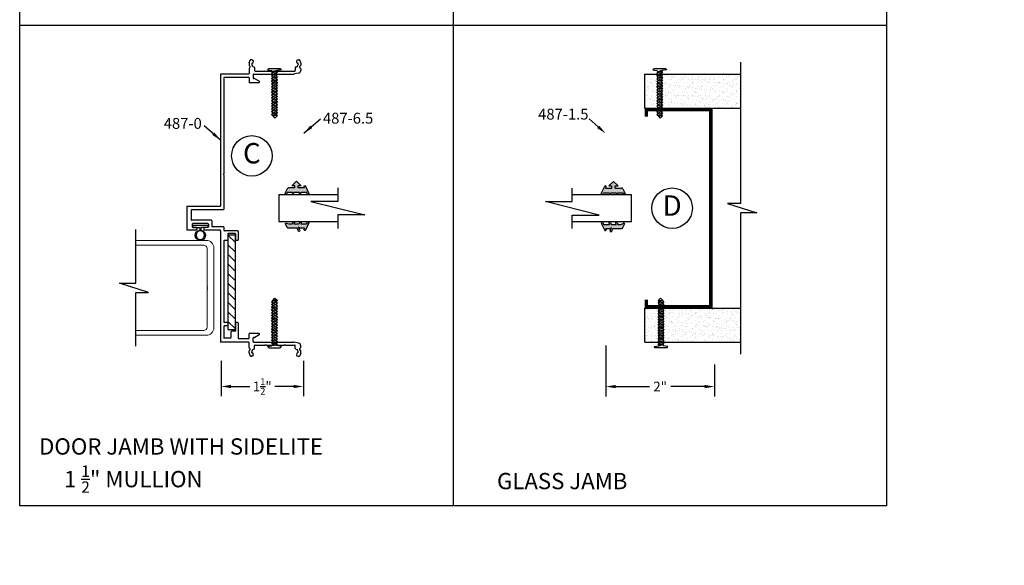
# Model space of a CAD drawing. Extents: x -5 to 259, y -324 to 79.
# Drawn here: x 38 to 56, y 14 to 25 of the extents above; entities that cross this region are included whole.
import ezdxf

# ---------------------------------------------------------------- set-up
doc = ezdxf.new("R2010")
doc.units = 0
doc.header["$LTSCALE"] = 0.3
doc.header["$MEASUREMENT"] = 0
doc.layers.get('0').update_dxf_attribs({"linetype": 'CONTINUOUS'})
doc.layers.get('DEFPOINTS').update_dxf_attribs({"linetype": 'CONTINUOUS'})
for name, color, linetype in [('CK_LEVEL_1', 7, 'CONTINUOUS'), ('DIM', 1, 'CONTINUOUS'), ('DOOR', 1, 'CONTINUOUS'), ('METAL WALL', 6, 'CONTINUOUS'), ('STUD', 7, 'CONTINUOUS')]:
    doc.layers.add(name, color=color, linetype=linetype)
doc.styles.add('ARIAL', font='arial.ttf', dxfattribs={"width": 0.8, "height": 0.1})
doc.styles.add('ENVIRO', font='archisel.shx')
doc.styles.add('MARIE', font='arial.ttf')
doc.styles.get("Standard").update_dxf_attribs({"font": 'arial.ttf'})
doc.dimstyles.new('FRACTION', dxfattribs={"dimtxt": 0.18, "dimasz": 0.18, "dimexe": 0.18, "dimexo": 0.0625, "dimgap": 0.09, "dimtad": 0, "dimtih": 1, "dimtoh": 1, "dimdec": 6, "dimzin": 0, "dimdsep": 46, "dimlunit": 5, "dimtxsty": 'MARIE', "dimcen": 0.09, "dimadec": 0, "dimazin": 0, "dimtfac": 1, "dimtdec": 6, "dimtofl": 0, "dimtmove": 0, "dimatfit": 3, "dimfxl": 1, "dimtolj": 1, "dimtzin": 0, "dimarcsym": 0})
doc.dimstyles.get("Standard").update_dxf_attribs({"dimtxt": 0.18, "dimasz": 0.18, "dimexe": 0.18, "dimexo": 0.0625, "dimgap": 0.09, "dimtad": 0, "dimtih": 1, "dimtoh": 1, "dimdec": 4, "dimzin": 0, "dimdsep": 46, "dimtxsty": 'ARIAL', "dimcen": 0.09, "dimadec": 0, "dimazin": 0, "dimtfac": 1, "dimtdec": 4, "dimtofl": 0, "dimtmove": 0, "dimatfit": 3, "dimfxl": 1, "dimtolj": 1, "dimtzin": 0, "dimarcsym": 0})

# ---------------------------------------------------------------- blocks, each defined once
blk = doc.blocks.new('scw')
at = {"color": 7, "linetype": 'Continuous'}
for p, q in [((0.004, 0.713), (-0.034, 0.676)), ((-0.034, 0.676), (0.036, 0.678)), ((-0.034, 0.676), (-0.017, 0.656)), ((-0.034, 0.635), (0.054, 0.657)), ((-0.034, 0.635), (-0.017, 0.656)), ((-0.034, 0.635), (-0.017, 0.613)), ((-0.034, 0.592), (0.054, 0.615)), ((-0.034, 0.592), (-0.017, 0.613)), ((-0.017, 0.656), (0.036, 0.678)), ((-0.017, 0.613), (0.036, 0.636)), ((0.036, 0.678), (0.004, 0.713)), ((0.054, 0.657), (0.036, 0.678)), ((0.054, 0.657), (0.036, 0.636)), ((0.054, 0.615), (0.036, 0.636)), ((0.054, 0.615), (0.036, 0.593)), ((-0.034, 0.592), (-0.017, 0.571)), ((-0.034, 0.55), (0.054, 0.572)), ((-0.034, 0.55), (-0.017, 0.571)), ((-0.034, 0.55), (-0.017, 0.529)), ((-0.034, 0.508), (0.054, 0.53)), ((-0.034, 0.508), (-0.017, 0.529)), ((-0.034, 0.508), (-0.017, 0.487)), ((-0.034, 0.466), (0.054, 0.488)), ((-0.034, 0.466), (-0.017, 0.487)), ((-0.034, 0.466), (-0.017, 0.445)), ((-0.017, 0.571), (0.036, 0.593)), ((-0.017, 0.529), (0.036, 0.551)), ((-0.017, 0.487), (0.036, 0.509)), ((-0.017, 0.445), (0.036, 0.467)), ((0.054, 0.572), (0.036, 0.593)), ((0.054, 0.572), (0.036, 0.551)), ((0.054, 0.53), (0.036, 0.551)), ((0.054, 0.53), (0.036, 0.509)), ((0.054, 0.488), (0.036, 0.509)), ((0.054, 0.488), (0.036, 0.467)), ((0.054, 0.446), (0.036, 0.467)), ((-0.034, 0.424), (0.054, 0.446)), ((-0.034, 0.424), (-0.017, 0.445)), ((-0.034, 0.424), (-0.017, 0.402)), ((-0.034, 0.381), (0.054, 0.403)), ((-0.034, 0.381), (-0.017, 0.402)), ((-0.034, 0.381), (-0.017, 0.36)), ((-0.034, 0.339), (0.054, 0.361)), ((-0.034, 0.339), (-0.017, 0.36)), ((-0.034, 0.339), (-0.017, 0.318)), ((-0.034, 0.297), (0.054, 0.319)), ((-0.034, 0.297), (-0.017, 0.318)), ((-0.017, 0.402), (0.036, 0.425)), ((-0.017, 0.36), (0.036, 0.382)), ((-0.017, 0.318), (0.036, 0.34)), ((0.054, 0.446), (0.036, 0.425)), ((0.054, 0.403), (0.036, 0.425)), ((0.054, 0.403), (0.036, 0.382)), ((0.054, 0.361), (0.036, 0.382)), ((0.054, 0.361), (0.036, 0.34)), ((0.054, 0.319), (0.036, 0.34)), ((0.054, 0.319), (0.036, 0.298)), ((-0.034, 0.297), (-0.017, 0.276)), ((-0.034, 0.255), (0.054, 0.277)), ((-0.034, 0.255), (-0.017, 0.276)), ((-0.034, 0.255), (-0.017, 0.234)), ((-0.034, 0.212), (0.054, 0.235)), ((-0.034, 0.212), (0.054, 0.235)), ((-0.034, 0.212), (-0.017, 0.234)), ((-0.034, 0.212), (-0.017, 0.191)), ((-0.034, 0.17), (0.054, 0.192)), ((-0.034, 0.17), (-0.017, 0.191)), ((-0.034, 0.17), (-0.017, 0.149)), ((-0.017, 0.276), (0.036, 0.298)), ((-0.017, 0.234), (0.036, 0.256)), ((-0.017, 0.191), (0.036, 0.214)), ((-0.017, 0.149), (0.036, 0.171)), ((0.054, 0.277), (0.036, 0.298)), ((0.054, 0.277), (0.036, 0.256)), ((0.054, 0.235), (0.036, 0.256)), ((0.054, 0.235), (0.036, 0.214)), ((0.054, 0.192), (0.036, 0.214)), ((0.054, 0.192), (0.036, 0.171)), ((0.054, 0.15), (0.036, 0.171)), ((-0.034, 0.128), (0.054, 0.15)), ((-0.034, 0.128), (-0.017, 0.149)), ((-0.034, 0.128), (-0.017, 0.107)), ((-0.034, 0.086), (0.054, 0.108)), ((-0.034, 0.086), (-0.017, 0.107)), ((-0.034, 0.086), (-0.017, 0.065)), ((-0.034, 0.044), (0.054, 0.066)), ((-0.034, 0.044), (-0.017, 0.065)), ((-0.034, 0.044), (-0.017, 0.023)), ((-0.034, 0.001), (0.054, 0.024)), ((-0.034, 0.001), (-0.017, 0.023)), ((-0.034, 0.001), (-0.024, -0.017)), ((-0.024, -0.017), (0.036, 0.002)), ((-0.017, 0.107), (0.036, 0.129)), ((-0.017, 0.065), (0.036, 0.087)), ((-0.017, 0.023), (0.036, 0.045)), ((0.054, 0.15), (0.036, 0.129)), ((0.054, 0.108), (0.036, 0.129)), ((0.054, 0.108), (0.036, 0.087)), ((0.054, 0.066), (0.036, 0.087)), ((0.054, 0.066), (0.036, 0.045)), ((0.054, 0.024), (0.036, 0.045)), ((0.054, 0.024), (0.036, 0.002)), ((0.054, -0.019), (0.036, 0.002)), ((-0.097, -0.028), (-0.024, -0.017)), ((-0.078, -0.05), (-0.097, -0.028)), ((-0.078, -0.05), (-0.097, -0.028)), ((0.097, -0.05), (-0.078, -0.05)), ((0.116, -0.028), (0.054, -0.019)), ((0.097, -0.05), (0.116, -0.028))]:
    blk.add_line(p, q, dxfattribs=at)
at = {"color": 7}
for p, q in [((-0.006, -0.012), (0, 0)), ((0, 0), (0.006, -0.012))]:
    blk.add_line(p, q, dxfattribs=at)
blk = doc.blocks.new('*D317')
at = {"layer": 'DEFPOINTS', "color": 0, "transparency": 16777216}
for p in [(41.393, 18.29), (42.908, 18.288), (42.908, 17.755)]:
    blk.add_point(p, dxfattribs=at)
at = {"layer": 'DIM', "color": 0, "lineweight": -2, "transparency": 16777216}
for p, q in [((41.393, 18.228), (41.393, 17.575)), ((42.908, 18.225), (42.908, 17.575)), ((41.573, 17.755), (41.92, 17.755)), ((42.728, 17.755), (42.382, 17.755))]:
    blk.add_line(p, q, dxfattribs=at)
at = {"layer": 'DIM', "color": 0, "transparency": 16777216}
for points in [[(41.573, 17.785), (41.573, 17.725), (41.393, 17.755)], [(42.728, 17.785), (42.728, 17.725), (42.908, 17.755)]]:
    blk.add_solid(points, dxfattribs=at)
at = {"layer": 'DIM', "color": 0, "transparency": 16777216, "insert": (42.151, 17.755), "char_height": 0.18, "attachment_point": 5, "style": 'MARIE'}
blk.add_mtext('\\A1;\\A1;1{\\H0.7x;\\S1/2;}"', dxfattribs=at)
blk = doc.blocks.new('DOOR VINYL')
at = {"color": 7, "linetype": 'Continuous'}
for p, q in [((-0.07, 0.011), (-0.121, 0.011)), ((-0.07, 0.14), (-0.07, 0.011)), ((-0.07, -0.007), (-0.12, -0.007)), ((-0.07, -0.14), (-0.07, -0.007))]:
    blk.add_line(p, q, dxfattribs=at)
at = {"color": 7}
for p, q in [((-0.032, 0.14), (-0.07, 0.14)), ((-0.032, 0.14), (-0.032, -0.14)), ((-0.032, -0.14), (-0.07, -0.14))]:
    blk.add_line(p, q, dxfattribs=at)
blk.add_circle((-0.214, 0), 0.079)
blk.add_arc((-0.214, 0), 0.094, 6.869, 355.8871)
blk = doc.blocks.new('*D320')
at = {"layer": 'DEFPOINTS', "color": 0, "transparency": 16777216}
for p in [(48.481, 18.574), (50.481, 18.22), (50.481, 17.753)]:
    blk.add_point(p, dxfattribs=at)
at = {"layer": 'DIM', "color": 0, "lineweight": -2, "transparency": 16777216}
for p, q in [((48.481, 18.512), (48.481, 17.573)), ((50.481, 18.158), (50.481, 17.573)), ((48.661, 17.753), (49.286, 17.753)), ((50.301, 17.753), (49.676, 17.753))]:
    blk.add_line(p, q, dxfattribs=at)
at = {"layer": 'DIM', "color": 0, "transparency": 16777216}
for points in [[(48.661, 17.783), (48.661, 17.723), (48.481, 17.753)], [(50.301, 17.783), (50.301, 17.723), (50.481, 17.753)]]:
    blk.add_solid(points, dxfattribs=at)
at = {"layer": 'DIM', "color": 0, "transparency": 16777216, "insert": (49.481, 17.753), "char_height": 0.18, "attachment_point": 5, "style": 'MARIE'}
blk.add_mtext('\\A1;2"', dxfattribs=at)
blk = doc.blocks.new('PULLVNL')
blk.add_hatch(color=256).paths.add_polyline_path([(0.268, -0.048), (0.268, 0.048), (0.299, 0.063), (0.268, 0.077), (0.268, 0.173), (0.298, 0.187, 0.06804), (0.3, 0.19), (0.3, 0.204, 0.292372), (0.285, 0.214), (0.199, 0.174, 0.292372), (0.182, 0.148), (0.182, 0.03), (0.144, 0.03), (0.144, 0.087), (0.059, 0), (0.144, -0.086), (0.144, -0.03), (0.182, -0.03), (0.182, -0.147), (0.159, -0.136, 0.639402), (0.147, -0.163), (0.28, -0.225, 0.414214), (0.3, -0.218), (0.3, -0.205, 0.178036), (0.293, -0.198), (0.268, -0.186), (0.268, -0.077), (0.299, -0.062)])
for p, q in [((0.199, 0.174), (0.285, 0.214)), ((0.268, 0.173), (0.298, 0.187)), ((0.059, 0), (0.144, 0.087)), ((0.059, 0), (0.144, -0.086)), ((0.144, 0.03), (0.144, 0.087)), ((0.182, 0.03), (0.144, 0.03)), ((0.182, 0.03), (0.182, 0.148)), ((0.268, 0.077), (0.268, 0.173)), ((0.299, 0.063), (0.268, 0.077)), ((0.268, 0.048), (0.299, 0.063)), ((0.268, -0.048), (0.268, 0.048)), ((0.144, -0.086), (0.144, -0.03)), ((0.182, -0.03), (0.144, -0.03)), ((0.28, -0.225), (0.147, -0.163)), ((0.182, -0.147), (0.159, -0.136)), ((0.182, -0.147), (0.182, -0.03)), ((0.299, -0.062), (0.268, -0.048)), ((0.268, -0.077), (0.299, -0.062)), ((0.268, -0.186), (0.268, -0.077)), ((0.293, -0.198), (0.268, -0.186))]:
    blk.add_line(p, q)
for centre, radius, start, end in [((0.285, 0.197), 0.0164, 319.6203, 90), ((0.211, 0.148), 0.0288, 114.8102, 180), ((0.159, -0.152), 0.0164, 90, 220.3797), ((0.287, -0.211), 0.0149, 245.1898, 65.1898)]:
    blk.add_arc(centre, radius, start, end)
blk = doc.blocks.new('PUSHVNL')
blk.add_hatch(color=256).paths.add_polyline_path([(-0.259, -0.044), (-0.293, -0.059, 0.178036), (-0.3, -0.067), (-0.3, -0.079, 0.414214), (-0.28, -0.086), (-0.259, -0.076), (-0.259, -0.182), (-0.293, -0.198, 0.178036), (-0.3, -0.205), (-0.3, -0.218, 0.414214), (-0.28, -0.225), (-0.147, -0.163, 0.639402), (-0.159, -0.136), (-0.182, -0.147), (-0.182, -0.07), (-0.2, -0.035), (-0.145, -0.061, 1), (-0.132, -0.034), (-0.182, -0.011), (-0.182, 0.148, 0.292372), (-0.199, 0.174), (-0.265, 0.204, 0.694939), (-0.273, 0.178), (-0.259, 0.137), (-0.259, 0.081), (-0.293, 0.066, 0.178036), (-0.3, 0.058), (-0.3, 0.046, 0.414214), (-0.28, 0.039), (-0.259, 0.048)])
for p, q in [((-0.199, 0.174), (-0.265, 0.204)), ((-0.293, 0.066), (-0.259, 0.081)), ((-0.28, 0.039), (-0.259, 0.048)), ((-0.259, 0.137), (-0.273, 0.178)), ((-0.259, 0.081), (-0.259, 0.137)), ((-0.259, -0.044), (-0.259, 0.048)), ((-0.182, -0.011), (-0.182, 0.148)), ((-0.293, -0.059), (-0.259, -0.044)), ((-0.28, -0.086), (-0.259, -0.076)), ((-0.28, -0.225), (-0.147, -0.163)), ((-0.259, -0.182), (-0.259, -0.076)), ((-0.145, -0.061), (-0.2, -0.035)), ((-0.182, -0.07), (-0.2, -0.035)), ((-0.132, -0.034), (-0.182, -0.011)), ((-0.182, -0.147), (-0.182, -0.07)), ((-0.182, -0.147), (-0.159, -0.136)), ((-0.293, -0.198), (-0.259, -0.182))]:
    blk.add_line(p, q)
for centre, radius, start, end in [((-0.264, 0.19), 0.0146, 92.201, 231.3887), ((-0.286, 0.052), 0.0149, 114.8102, 294.8102), ((-0.211, 0.148), 0.0288, 0, 65.1898), ((-0.286, -0.073), 0.0149, 114.8102, 294.8102), ((-0.159, -0.152), 0.0164, 319.6203, 90), ((-0.138, -0.047), 0.0149, 245.1898, 65.1898), ((-0.286, -0.211), 0.0149, 114.8102, 294.8102)]:
    blk.add_arc(centre, radius, start, end)

msp = doc.modelspace()

# ---------------------------------------------------------------- hatches: boundary and pattern name
h = msp.add_hatch()
h.set_pattern_fill('AR-SAND', color=256, scale=0.062, style=0)
h.set_pattern_definition([(142.5, (37.44852, 13.20188), (0.0039056, 0.1194631), [0, -0.09424, 0, -0.1054, 0, -0.10075]), (172.5, (37.44852, 13.20188), (-0.1097262, 0.174973), [0, -0.05084, 0, -0.08494, 0, -0.03255]), (212.5, (37.52478, 13.20188), (-0.1930768, 0.00035086), [0, -0.031, 0, -0.1116, 0, -0.1457]), (222.5, (37.52478, 13.20188), (-0.1863798, 0.0544159), [0, -0.0155, 0, -0.07316, 0, -0.0837])])
h.paths.add_polyline_path([(49.1961142, 23.5110386), (49.8271632, 23.5110386), (50.9589901, 23.5110386), (50.9589901, 22.8860386), (49.1961142, 22.8860386)])
h = msp.add_hatch()
h.set_pattern_fill('AR-SAND', color=256, scale=0.062, style=0)
h.set_pattern_definition([(142.5, (37.449035, 12.05688), (0.0039056, 0.1194631), [0, -0.09424, 0, -0.1054, 0, -0.10075]), (172.5, (37.44904, 12.05688), (-0.1097262, 0.174973), [0, -0.05084, 0, -0.08494, 0, -0.03255]), (212.5, (37.5253, 12.05688), (-0.1930768, 0.00035086), [0, -0.031, 0, -0.1116, 0, -0.1457]), (222.5, (37.5253, 12.05688), (-0.1863798, 0.0544159), [0, -0.0155, 0, -0.07316, 0, -0.0837])])
h.paths.add_polyline_path([(49.1966253, 18.5710386), (49.1966253, 19.1960386), (50.9595012, 19.1960386), (50.9595012, 18.5710386)])
at = {"layer": 'METAL WALL'}
h = msp.add_hatch(dxfattribs=at)
h.set_pattern_fill('ANSI31', color=256, style=0)
h.set_pattern_definition([(135, (37.27539, 12.05904), (0.0883883, 0.0883883), [])])
h.paths.add_polyline_path([(41.6489168, 20.538196, 0.4142135624), (41.6389168, 20.548196), (41.5339168, 20.548196, 0.4142135624), (41.5239168, 20.538196), (41.5239168, 18.808196, 0.4142135624), (41.5339168, 18.798196), (41.6389168, 18.798196, 0.4142135624), (41.6489168, 18.808196)])

# ---------------------------------------------------------------- linework, layer by layer
for p, q in [((37.682222, 15.5557088), (37.682222, 34.2744588)), ((53.650972, 34.2744588), (53.650972, 15.5557088)), ((45.666597, 33.2744588), (45.666597, 15.5557088)), ((37.682222, 24.4150838), (53.650972, 24.4150838)), ((49.1961142, 23.5110386), (49.1961142, 22.8860386)), ((43.5431001, 21.413196), (43.5431001, 21.165196)), ((47.862866, 21.1630609), (47.862866, 21.4110609)), ((42.4545909, 21.293196), (42.4545909, 20.793196)), ((48.9513753, 20.7890609), (48.9513753, 21.2890609)), ((43.0471001, 21.167196), (44.0391001, 20.919196)), ((43.5431001, 21.167196), (43.0471001, 21.167196)), ((47.366866, 21.1630609), (47.862866, 21.1630609)), ((48.358866, 20.9150609), (47.366866, 21.1630609)), ((43.5431001, 20.917196), (43.5431001, 20.669196)), ((44.0391001, 20.917196), (43.5431001, 20.917196)), ((47.862866, 20.9150609), (48.358866, 20.9150609)), ((47.862866, 20.6670609), (47.862866, 20.9150609)), ((49.1966253, 18.5710386), (49.1966253, 19.1960386)), ((53.650972, 15.5557088), (37.682222, 15.5557088))]:
    msp.add_line(p, q)
at = {"color": 7}
for p, q in [((50.9589901, 23.7305555), (50.9589901, 21.1250723)), ((49.1961142, 23.5110386), (50.9589901, 23.5110386)), ((49.1961142, 22.8860386), (50.9589901, 22.8860386)), ((42.4545909, 21.293196), (43.5431001, 21.293196)), ((48.9513753, 21.2890609), (47.862866, 21.2890609)), ((50.9589901, 21.1250723), (50.7245642, 21.1250723)), ((50.7245642, 21.1250723), (51.2595857, 20.957005)), ((50.9589901, 20.957005), (50.9589901, 18.3515218)), ((51.2595857, 20.957005), (50.9589901, 20.957005)), ((42.4545909, 20.793196), (43.5431001, 20.793196)), ((48.9513753, 20.7890609), (47.862866, 20.7890609)), ((49.1966253, 19.1960386), (50.9595012, 19.1960386)), ((49.1966253, 18.5710386), (50.9595012, 18.5710386))]:
    msp.add_line(p, q, dxfattribs=at)
for centre in [(41.9598183, 22.0052186), (49.7021295, 21.0410386)]:
    msp.add_circle(centre, 0.3729386)
at = {"layer": 'CK_LEVEL_1', "color": 3, "linetype": 'Continuous'}
for p, q in [((41.9075281, 23.716863), (41.9265124, 23.7686385)), ((41.9559168, 23.775196), (41.9359012, 23.775196)), ((42.8119168, 23.775196), (42.8319325, 23.775196)), ((42.8603056, 23.716863), (42.8413212, 23.7686385)), ((41.9069168, 23.7134204), (41.9069168, 23.6755933)), ((41.9069168, 23.6099411), (41.9069168, 23.523196)), ((41.9224732, 23.6296396), (41.9098458, 23.6170122)), ((41.9569168, 23.702662), (41.9569168, 23.6914412)), ((42.0089168, 23.631977), (42.0089168, 23.578196)), ((42.7589168, 23.631977), (42.7589168, 23.578196)), ((42.8109168, 23.702662), (42.8109168, 23.6914412)), ((42.8453605, 23.6296396), (42.8579879, 23.6170122)), ((42.8609168, 23.7134204), (42.8609168, 23.6755933)), ((42.8609168, 23.6099411), (42.8609168, 23.5791862)), ((41.3839168, 23.513196), (41.3839168, 21.084196)), ((41.8969168, 23.513196), (41.3839168, 23.513196)), ((41.4459168, 23.451196), (41.4459168, 21.672196)), ((41.8969168, 23.451196), (41.4459168, 23.451196)), ((41.9069168, 23.441196), (41.9069168, 23.3629968)), ((41.9819168, 23.503196), (41.9819168, 23.439196)), ((41.9919168, 23.513196), (42.7309659, 23.513196)), ((42.0062373, 23.429196), (41.9919168, 23.429196)), ((42.0924168, 23.3809872), (42.0112373, 23.4278562)), ((42.0189168, 23.568196), (42.1989168, 23.568196)), ((42.2089168, 23.558196), (42.1989168, 23.568196)), ((42.2089168, 23.558196), (42.2189168, 23.568196)), ((42.2189168, 23.568196), (42.3789168, 23.568196)), ((42.3889168, 23.558196), (42.3789168, 23.568196)), ((42.3889168, 23.558196), (42.3989168, 23.568196)), ((42.3989168, 23.568196), (42.5589168, 23.568196)), ((42.5689168, 23.558196), (42.5589168, 23.568196)), ((42.5689168, 23.558196), (42.5789168, 23.568196)), ((42.5789168, 23.568196), (42.7489168, 23.568196)), ((42.8207226, 23.5301571), (42.7407717, 23.5141669)), ((42.0849168, 23.3529968), (41.9169168, 23.3529968)), ((41.4359168, 21.662196), (41.4459168, 21.672196)), ((41.4359168, 21.662196), (41.4459168, 21.652196)), ((41.4459168, 21.652196), (41.4459168, 21.022196)), ((40.7589168, 21.064196), (40.7589168, 20.646196)), ((41.3739168, 21.074196), (40.7689168, 21.074196)), ((40.8439168, 21.002196), (40.8439168, 20.828196)), ((41.4359168, 21.012196), (40.8539168, 21.012196)), ((41.2119168, 20.818196), (40.8539168, 20.818196)), ((40.8599168, 20.746196), (40.8599168, 20.696196)), ((41.1499168, 20.756196), (40.8699168, 20.756196)), ((40.9369168, 20.686196), (40.8699168, 20.686196)), ((41.1499168, 20.686196), (41.0819168, 20.686196)), ((41.1599168, 20.746196), (41.1599168, 20.696196)), ((41.2219168, 20.808196), (41.2219168, 20.708196)), ((41.4359168, 20.698196), (41.2319168, 20.698196)), ((41.4459168, 20.688196), (41.4459168, 20.633196)), ((40.9369168, 20.636196), (40.7689168, 20.636196)), ((40.9469168, 20.676196), (40.9469168, 20.646196)), ((41.0719168, 20.676196), (41.0719168, 20.646196)), ((41.3739168, 20.636196), (41.0819168, 20.636196)), ((41.3839168, 20.626196), (41.3839168, 18.573196)), ((41.6989168, 20.623196), (41.4559168, 20.623196)), ((41.5139168, 20.563196), (41.5139168, 20.458196)), ((41.6489168, 20.573196), (41.5239168, 20.573196)), ((41.6589168, 20.563196), (41.6589168, 20.458196)), ((41.7089168, 20.613196), (41.7089168, 20.458196)), ((41.4459168, 20.438196), (41.4459168, 18.943196)), ((41.5039168, 20.448196), (41.4559168, 20.448196)), ((41.6989168, 20.448196), (41.6689168, 20.448196)), ((41.5039168, 18.933196), (41.4559168, 18.933196)), ((41.5039168, 18.873196), (41.4559168, 18.873196)), ((41.5139168, 18.923196), (41.5139168, 18.883196)), ((41.6589168, 18.923196), (41.6589168, 18.783196)), ((41.6989168, 18.933196), (41.6689168, 18.933196)), ((41.7089168, 18.923196), (41.7089168, 18.645196)), ((41.4459168, 18.863196), (41.4459168, 18.648196)), ((41.5739168, 18.763196), (41.5739168, 18.658196)), ((41.6489168, 18.773196), (41.5839168, 18.773196)), ((41.9069168, 18.645196), (41.9069168, 18.7233951)), ((42.0849168, 18.7333951), (41.9169168, 18.7333951)), ((42.0924168, 18.7054047), (42.0112373, 18.6585357)), ((41.8969168, 18.573196), (41.3839168, 18.573196)), ((41.5639168, 18.648196), (41.4459168, 18.648196)), ((41.8969168, 18.635196), (41.7189168, 18.635196)), ((41.9069168, 18.4764508), (41.9069168, 18.563196)), ((41.9819168, 18.583196), (41.9819168, 18.647196)), ((42.0062373, 18.657196), (41.9919168, 18.657196)), ((41.9919168, 18.573196), (42.7309659, 18.573196)), ((42.0089168, 18.454415), (42.0089168, 18.508196)), ((42.0189168, 18.518196), (42.1989168, 18.518196)), ((42.2089168, 18.528196), (42.1989168, 18.518196)), ((42.2089168, 18.528196), (42.2189168, 18.518196)), ((42.2189168, 18.518196), (42.3789168, 18.518196)), ((42.3889168, 18.528196), (42.3789168, 18.518196)), ((42.3889168, 18.528196), (42.3989168, 18.518196)), ((42.3989168, 18.518196), (42.5589168, 18.518196)), ((42.5689168, 18.528196), (42.5589168, 18.518196)), ((42.5689168, 18.528196), (42.5789168, 18.518196)), ((42.5789168, 18.518196), (42.7489168, 18.518196)), ((42.8207226, 18.5562348), (42.7407717, 18.572225)), ((42.7589168, 18.454415), (42.7589168, 18.508196)), ((42.8609168, 18.4764508), (42.8609168, 18.5072058)), ((41.9069168, 18.3729715), (41.9069168, 18.4107986)), ((41.9075281, 18.3695289), (41.9265124, 18.3177534)), ((41.9224732, 18.4567523), (41.9098458, 18.4693797)), ((41.9569168, 18.3837299), (41.9569168, 18.3949507)), ((42.8109168, 18.3837299), (42.8109168, 18.3949507)), ((42.8603056, 18.3695289), (42.8413212, 18.3177534)), ((42.8453605, 18.4567523), (42.8579879, 18.4693797)), ((42.8609168, 18.3729715), (42.8609168, 18.4107986)), ((41.9559168, 18.311196), (41.9359012, 18.311196)), ((42.8119168, 18.311196), (42.8319325, 18.311196))]:
    msp.add_line(p, q, dxfattribs=at)
for centre, radius, start, end in [((41.9359012, 23.765196), 0.01, 90, 159.86369657), ((41.9559168, 23.743196), 0.032, 285.18311404, 90), ((42.8119168, 23.743196), 0.032, 90, 180), ((42.8319325, 23.765196), 0.01, 20.13630343, 90), ((41.9169168, 23.7134204), 0.01, 159.86369657, 180), ((41.9169168, 23.6755933), 0.01, 180, 251.79004314), ((41.9169168, 23.6099411), 0.01, 135, 180), ((41.9069168, 23.645196), 0.022, 315, 71.79004314), ((41.9669168, 23.702662), 0.01, 105.18311404, 180), ((42.0069168, 23.6914412), 0.05, 180, 262.33774434), ((41.9989168, 23.631977), 0.01, 0, 82.33774434), ((42.7689168, 23.631977), 0.01, 97.66225566, 180), ((42.7609168, 23.6914412), 0.05, 277.66225566, 0), ((42.8119168, 23.743196), 0.032, 180, 254.81688596), ((42.8009168, 23.702662), 0.01, 0, 74.81688596), ((42.8609168, 23.645196), 0.022, 108.20995686, 225), ((42.8509168, 23.6755933), 0.01, 288.20995686, 0), ((42.8509168, 23.6099411), 0.01, 0, 45), ((42.8509168, 23.7134204), 0.01, 0, 20.13630343), ((41.8969168, 23.523196), 0.01, 270, 0), ((41.8969168, 23.441196), 0.01, 360, 90), ((41.9919168, 23.503196), 0.01, 90, 180), ((41.9919168, 23.439196), 0.01, 180, 270), ((42.0062373, 23.419196), 0.01, 60, 90), ((42.0189168, 23.578196), 0.01, 180, 270), ((42.7309659, 23.563196), 0.05, 270, 281.30993247), ((42.7489168, 23.578196), 0.01, 270, 0), ((42.8109168, 23.5791862), 0.05, 281.30993247, 0), ((41.9169168, 23.3629968), 0.01, 180, 270), ((42.0849168, 23.3679968), 0.015, 270, 0), ((42.0849168, 23.3679968), 0.015, 0, 60), ((40.7689168, 21.064196), 0.01, 90, 180), ((41.3739168, 21.084196), 0.01, 270, 0), ((40.8539168, 21.002196), 0.01, 90, 180), ((41.4359168, 21.022196), 0.01, 270, 0), ((40.8539168, 20.828196), 0.01, 180, 270), ((40.8699168, 20.746196), 0.01, 90, 180), ((40.8699168, 20.696196), 0.01, 180, 270), ((40.9369168, 20.676196), 0.01, 0, 90), ((41.0819168, 20.676196), 0.01, 90, 180), ((41.1499168, 20.746196), 0.01, 360, 90), ((41.1499168, 20.696196), 0.01, 270, 0), ((41.2119168, 20.808196), 0.01, 360, 90), ((41.2319168, 20.708196), 0.01, 180, 270), ((41.4359168, 20.688196), 0.01, 360, 90), ((40.7689168, 20.646196), 0.01, 180, 270), ((40.9369168, 20.646196), 0.01, 270, 0), ((41.0819168, 20.646196), 0.01, 180, 270), ((41.3739168, 20.626196), 0.01, 360, 90), ((41.4559168, 20.633196), 0.01, 180, 270), ((41.5239168, 20.563196), 0.01, 90, 180), ((41.6489168, 20.563196), 0.01, 360, 90), ((41.6989168, 20.613196), 0.01, 0, 90), ((41.4559168, 20.438196), 0.01, 90, 180), ((41.5039168, 20.458196), 0.01, 270, 0), ((41.6689168, 20.458196), 0.01, 180, 270), ((41.6989168, 20.458196), 0.01, 270, 0), ((41.4559168, 18.943196), 0.01, 180, 270), ((41.4559168, 18.863196), 0.01, 90, 180), ((41.5039168, 18.923196), 0.01, 360, 90), ((41.5039168, 18.883196), 0.01, 270, 0), ((41.6689168, 18.923196), 0.01, 90, 180), ((41.6989168, 18.923196), 0.01, 0, 90), ((41.5839168, 18.763196), 0.01, 90, 180), ((41.6489168, 18.783196), 0.01, 270, 0), ((41.9169168, 18.7233951), 0.01, 90, 180), ((42.0849168, 18.7183951), 0.015, 300, 90), ((41.5639168, 18.658196), 0.01, 270, 0), ((41.7189168, 18.645196), 0.01, 180, 270), ((41.8969168, 18.645196), 0.01, 270, 0), ((41.8969168, 18.563196), 0.01, 360, 90), ((41.9919168, 18.647196), 0.01, 90, 180), ((41.9919168, 18.583196), 0.01, 180, 270), ((42.0062373, 18.667196), 0.01, 270, 300), ((42.0189168, 18.508196), 0.01, 90, 180), ((42.7309659, 18.523196), 0.05, 78.69006753, 90), ((42.7489168, 18.508196), 0.01, 0, 90), ((42.8109168, 18.5072058), 0.05, 0, 78.69006753), ((41.9169168, 18.4764508), 0.01, 180, 225), ((41.9169168, 18.4107986), 0.01, 108.20995686, 180), ((41.9169168, 18.3729715), 0.01, 180, 200.13630343), ((41.9069168, 18.441196), 0.022, 288.20995686, 45), ((41.9559168, 18.343196), 0.032, 270, 74.81688596), ((42.0069168, 18.3949507), 0.05, 97.66225566, 180), ((41.9669168, 18.3837299), 0.01, 180, 254.81688596), ((41.9989168, 18.454415), 0.01, 277.66225566, 0), ((42.7689168, 18.454415), 0.01, 180, 262.33774434), ((42.7609168, 18.3949507), 0.05, 0, 82.33774434), ((42.8119168, 18.343196), 0.032, 105.18311404, 270), ((42.8009168, 18.3837299), 0.01, 285.18311404, 0), ((42.8609168, 18.441196), 0.022, 135, 251.79004314), ((42.8509168, 18.4107986), 0.01, 360, 71.79004314), ((42.8509168, 18.4764508), 0.01, 315, 0), ((42.8509168, 18.3729715), 0.01, 339.86369657, 0), ((41.9359012, 18.321196), 0.01, 200.13630343, 270), ((42.8319325, 18.321196), 0.01, 270, 339.86369657)]:
    msp.add_arc(centre, radius, start, end, dxfattribs=at)
at = {"layer": 'DIM', "extrusion": (0, 0, -1)}
msp.add_lwpolyline([(-48.3407601, 22.5382546), (-48.1734374, 22.6861642)], dxfattribs=at)
msp.add_solid([(-48.3208909, 22.5157776), (-48.4756221, 22.4190395), (-48.3606293, 22.5607316)], dxfattribs=at)
at = {"layer": 'DOOR'}
for p, q in [((39.8207479, 19.6572243), (39.8207479, 20.6474659)), ((40.0551737, 19.489157), (39.5201523, 19.6572243)), ((39.5201523, 19.6572243), (39.8207479, 19.6572243)), ((39.8207479, 18.4989154), (39.8207479, 19.489157)), ((39.8207479, 19.489157), (40.0551737, 19.489157))]:
    msp.add_line(p, q, dxfattribs=at)
at = {"layer": 'DOOR', "linetype": 'Continuous', "lineweight": 0}
for points in [[(39.8207479, 20.4481907), (41.1189168, 20.4481907, -0.4142135624), (41.2589168, 20.3081907), (41.2589168, 18.8381907, -0.4142135624), (41.1189168, 18.6981907), (39.8207479, 18.6981907)], [(39.8207479, 20.3581907), (41.0719168, 20.3581907, -0.4142135624), (41.1339168, 20.2961907), (41.1339168, 19.6031907, -1), (41.1339168, 19.5831907), (41.1339168, 19.5731907), (41.1339168, 19.5631907, -1), (41.1339168, 19.5431907), (41.1339168, 18.8501907, -0.4142135624), (41.0719168, 18.7881907), (39.8207479, 18.7881907)]]:
    msp.add_lwpolyline(points, format="xyb", dxfattribs=at)
at = {"layer": 'METAL WALL'}
for p, q in [((41.5239168, 18.808196), (41.5239168, 20.538196)), ((41.5339168, 20.548196), (41.6389168, 20.548196)), ((41.6489168, 20.538196), (41.6489168, 18.808196)), ((41.6389168, 18.798196), (41.5339168, 18.798196))]:
    msp.add_line(p, q, dxfattribs=at)
for centre, start, end in [((41.5339168, 20.538196), 90, 180), ((41.6389168, 20.538196), 0, 90), ((41.5339168, 18.808196), 180, 270), ((41.6389168, 18.808196), 270, 0)]:
    msp.add_arc(centre, 0.01, start, end, dxfattribs=at)
at = {"layer": 'STUD', "const_width": 0.062}
msp.add_lwpolyline([(49.2271142, 22.7300386), (49.2271142, 22.8550386), (50.4151142, 22.8550386), (50.4151142, 19.2270386), (49.2271142, 19.2270386), (49.2271142, 19.3520386)], dxfattribs=at)

# ---------------------------------------------------------------- block references
at = {"xscale": 1.200026998369353, "yscale": 1.200026998369353, "zscale": 1.200026998369353, "rotation": 180}
for p in [(42.3889168, 23.558196), (49.4856253, 23.5560386)]:
    msp.add_blockref('scw', p, dxfattribs=at)
at = {"xscale": -1}
for name, p, rotation in [('PULLVNL', (42.7833409, 21.598196), 90), ('DOOR VINYL', (41.0099168, 20.756196), 270), ('PUSHVNL', (42.7833409, 20.488196), 90)]:
    msp.add_blockref(name, p, dxfattribs=dict(at, rotation=rotation))
at = {"rotation": 270}
for name, p in [('PULLVNL', (48.6226253, 21.5940609)), ('PUSHVNL', (48.6226253, 20.4840609))]:
    msp.add_blockref(name, p, dxfattribs=at)
at = {"yscale": 1.200026998369353}
for p, xscale, zscale in [((42.3889168, 18.528196), -1.200026998369353, 1.200026998369367), ((49.4856253, 18.5260386), 1.200026998369353, 1.200026998369353)]:
    msp.add_blockref('scw', p, dxfattribs=dict(at, xscale=xscale, zscale=zscale))

# ---------------------------------------------------------------- texts
for s, insert, char_height, attachment_point, style in [('C', (41.9598183, 22.0052186), 0.375, 5, 'MARIE'), ('D', (49.7021295, 21.0410386), 0.375, 5, 'MARIE'), ('\\A1;', (39.4792553, 18.5194937), 0.18, 4, 'ENVIRO'), ('\\A1;', (40.1423157, 17.461812), 0.18, 6, 'ENVIRO'), ('\\A1;', (42.4741848, 16.9957149), 0.18, 6, 'ENVIRO'), ('\\A1;', (40.2140655, 16.3862034), 0.18, 6, 'ENVIRO'), ('\\A1;', (43.0426224, 16.4117615), 0.18, 6, 'ENVIRO'), ('\\A1;', (42.0443113, 16.1173013), 0.18, 4, 'ENVIRO'), ('\\A1;', (44.9087432, 15.9635913), 0.18, 4, 'ENVIRO'), ('\\A1;', (39.5510051, 15.8842527), 0.18, 4, 'ENVIRO'), ('\\A1;', (44.1560017, 15.631909), 0.1586, 6, 'MARIE'), ('\\A1;', (44.3406057, 15.6775028), 0.1586, 6, 'MARIE'), ('\\A1;', (44.3533134, 15.6319091), 0.1586, 6, 'MARIE'), ('\\A1;', (52.5483697, 15.6963315), 0.1586, 6, 'MARIE'), ('\\A1;', (53.7009449, 15.6199241), 0.1586, 4, 'MARIE'), ('\\A1;', (52.1715204, 15.4273425), 0.1586, 6, 'MARIE'), ('\\A1;', (53.7136526, 15.5743303), 0.1586, 4, 'MARIE'), ('\\A1;', (41.8907324, 15.3138363), 0.1586, 6, 'MARIE'), ('\\A1;', (43.7791524, 15.36292), 0.1586, 6, 'MARIE'), ('\\A1;', (43.9637563, 15.4085138), 0.1586, 6, 'MARIE'), ('\\A1;', (43.976464, 15.36292), 0.1586, 6, 'MARIE'), ('\\A1;', (50.163209, 15.3329854), 0.1586, 6, 'MARIE'), ('\\A1;', (49.7863597, 15.0639964), 0.1586, 6, 'MARIE'), ('\\A1;', (41.5138831, 15.0448473), 0.1586, 6, 'MARIE'), ('\\A1;', (42.3486226, 14.8982782), 0.18, 6, 'ENVIRO'), ('\\A1;', (45.1390702, 14.9772782), 0.18, 4, 'ENVIRO'), ('\\A1;', (45.5718036, 14.9059095), 0.18, 6, 'ENVIRO'), ('\\A1;', (54.1572256, 14.7387576), 0.18, 6, 'ENVIRO'), ('\\A1;', (55.4189358, 14.7079097), 0.1586, 4, 'MARIE'), ('\\A1;', (55.4489662, 14.7359411), 0.1586, 4, 'MARIE'), ('\\A1;', (55.6035397, 14.7535035), 0.1586, 4, 'MARIE'), ('\\A1;', (55.6162474, 14.7079097), 0.1586, 4, 'MARIE'), ('\\A1;', (55.6581983, 14.7421372), 0.1586, 4, 'MARIE'), ('\\A1;', (55.821777, 14.7167319), 0.1586, 4, 'MARIE'), ('\\A1;', (47.3368952, 14.6887606), 0.1586, 4, 'MARIE'), ('\\A1;', (55.2643623, 14.6903473), 0.1586, 4, 'MARIE'), ('\\A1;', (55.4616739, 14.6903473), 0.1586, 4, 'MARIE'), ('\\A1;', (52.3260113, 14.4593489), 0.1586, 6, 'MARIE')]:
    msp.add_mtext(s, dxfattribs=dict(insert=insert, char_height=char_height, attachment_point=attachment_point, style=style))
at = {"color": 7, "linetype": 'Continuous', "char_height": 0.18, "attachment_point": 4}
for insert in [(38.205378, 17.4413696), (45.7989307, 17.4381074), (39.3183232, 17.3171066)]:
    msp.add_mtext('\\A1;', dxfattribs=dict(at, insert=insert))
at = {"color": 0, "linetype": 'Continuous', "char_height": 0.18}
for insert, attachment_point in [((44.1995252, 16.4459499), 6), ((44.3187726, 16.4280234), 6), ((44.5003031, 16.4459499), 6), ((44.4814709, 15.0920761), 4), ((44.6007183, 15.0741495), 4), ((44.7822488, 15.0920761), 4)]:
    msp.add_mtext('\\A1;', dxfattribs=dict(at, insert=insert, attachment_point=attachment_point))
at = {"layer": 'DIM', "style": 'MARIE'}
msp.add_text('487-1.5', height=0.2, dxfattribs=at).set_placement((47.2332333, 22.6743252))
at = {"layer": 'DIM', "char_height": 0.2, "attachment_point": 1, "style": 'MARIE'}
for s, insert in [('487-0', (40.3362529, 22.7037389)), ('487-6.5', (43.2689, 22.7991152))]:
    msp.add_mtext(s, dxfattribs=dict(at, insert=insert))
at = {"layer": 'DIM', "char_height": 0.3, "attachment_point": 1, "style": 'MARIE'}
for s, heights, insert in [('\\A1;\\pi1.1905;DOOR JAMB WITH SIDELITE\\P\\pi2.7167;1 {\\H0.7x;\\S1/2;}" MULLION', [1.2833093], (37.682222, 16.7998258)), ('\\pi2.6986;GLASS JAMB', [0.6062057], (45.666597, 16.1619145))]:
    msp.add_mtext_dynamic_manual_height_columns(s, width=7.984375, gutter_width=0.65, heights=heights, dxfattribs=dict(at, insert=insert))

# ---------------------------------------------------------------- dimensions: what is measured, and where the dimension line sits
at = {"layer": 'DIM'}
for base, p1, p2, text, picture, middle in [((50.4806253, 17.7530509), (48.4806253, 18.5740386), (50.4806253, 18.2200386), '2"', '*D320', (49.4806253, 17.7530509)), ((42.9083918, 17.7552082), (41.3929088, 18.2900862), (42.9083918, 18.2877433), '\\A1;1{\\H0.7x;\\S1/2;}"', '*D317', (42.1506503, 17.7552082))]:
    dim = msp.add_linear_dim(base=base, p1=p1, p2=p2, text=text, dimstyle='FRACTION', dxfattribs=at)
    dim.commit()
    dim.dimension.update_dxf_attribs({"geometry": picture, "text_midpoint": middle})

# ---------------------------------------------------------------- leaders
for points in [[(42.9189168, 22.4207923), (43.2211016, 22.687917)], [(41.3839168, 22.293696), (41.0817321, 22.5608207)]]:
    msp.add_leader(points, dimstyle='Standard', override={"dimgap": 0.09, "dimtad": 0}, dxfattribs=at)

doc.saveas('drawing.dxf')
